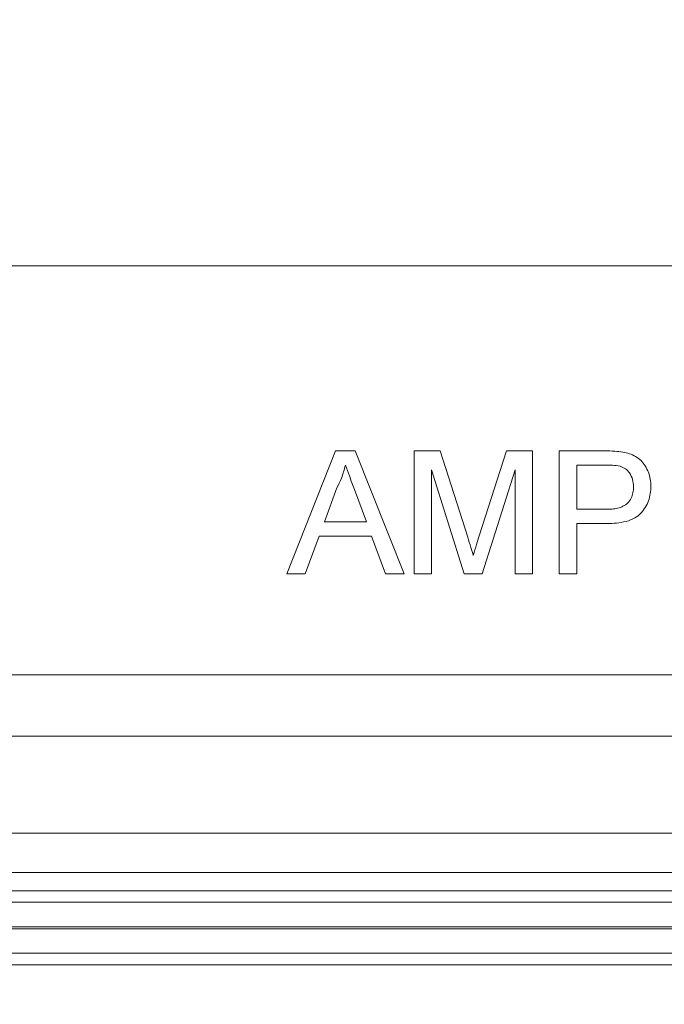
# Model space of a CAD drawing. Units: inches. Extents: x 0.6 to 16.5, y 0.4 to 10.6.
# Drawn here: x 8.8 to 8.9, y 2.2 to 2.4 of the extents above; entities that cross this region are included whole.
import ezdxf

# ---------------------------------------------------------------- set-up
doc = ezdxf.new("R2010")
doc.units = ezdxf.units.IN
doc.header["$MEASUREMENT"] = 0
doc.layers.add('DIM', color=136, linetype='Continuous')
doc.styles.add('SLDTEXTSTYLE0', font='TXT', dxfattribs={"width": 0.605})
doc.dimstyles.new('SLDDIMSTYLE1', dxfattribs={"dimtxt": 0.125, "dimasz": 0.094, "dimexe": 0, "dimexo": 0.0625, "dimgap": 0.03125, "dimtad": 0, "dimtih": 1, "dimtoh": 1, "dimlfac": 4, "dimrnd": 1e-09, "dimzin": 12, "dimdsep": 46, "dimtxsty": 'SLDTEXTSTYLE0', "dimsah": 1, "dimcen": 0.09, "dimadec": 0, "dimazin": 3, "dimtfac": 1, "dimtofl": 0, "dimtmove": 0, "dimatfit": 3, "dimfxl": 1, "dimfrac": 2, "dimtolj": 1, "dimtzin": 12, "dimarcsym": 0})

# ---------------------------------------------------------------- blocks, each defined once
blk = doc.blocks.new('_D_4')
at = {"layer": 'DIM'}
for p, q in [((8.696810742, 2.3970405175), (8.696810742, 1.7336328874)), ((10.259310742, 2.3970405175), (10.259310742, 1.7336328874)), ((9.4155651461, 1.954553026), (9.3725963975, 1.954553026)), ((9.3725963975, 1.954553026), (9.3725963975, 1.7627127488)), ((9.9407387526, 1.954553026), (9.9837075012, 1.954553026)), ((9.9837075012, 1.954553026), (9.9837075012, 1.7627127488)), ((8.696810742, 1.8586328874), (8.9668368232, 1.8586328874)), ((10.259310742, 1.8586328874), (10.0552656363, 1.8586328874)), ((9.3725963975, 1.7627127488), (9.4155651461, 1.7627127488)), ((9.9837075012, 1.7627127488), (9.9407387526, 1.7627127488))]:
    blk.add_line(p, q, dxfattribs=at)
for points in [[(8.696810742, 1.8586328874), (8.790810742, 1.8386328874), (8.790810742, 1.8786328874)], [(10.259310742, 1.8586328874), (10.165310742, 1.8786328874), (10.165310742, 1.8386328874)]]:
    blk.add_solid(points, dxfattribs=at)
at = {"layer": 'DIM', "char_height": 0.125, "attachment_point": 1, "style": 'SLDTEXTSTYLE0'}
for s, insert in [('6.25', (8.9954262463, 1.9238462209)), ('158.75', (9.4155651461, 1.9238462209))]:
    blk.add_mtext(s, dxfattribs=dict(at, insert=insert))
blk = doc.blocks.new('_D_8')
at = {"layer": 'DIM'}
for p, q in [((8.4627714999, 2.3781475102), (8.4627714999, 1.2898976992)), ((10.4933499842, 2.3781475102), (10.4933499842, 1.2898976992)), ((9.4155651461, 1.5108178378), (9.3725963975, 1.5108178378)), ((9.3725963975, 1.5108178378), (9.3725963975, 1.3189775606)), ((9.9407387526, 1.5108178378), (9.9837075012, 1.5108178378)), ((9.9837075012, 1.5108178378), (9.9837075012, 1.3189775606)), ((8.4627714999, 1.4148976992), (8.9668368232, 1.4148976992)), ((10.4933499842, 1.4148976992), (10.0552656363, 1.4148976992)), ((9.3725963975, 1.3189775606), (9.4155651461, 1.3189775606)), ((9.9837075012, 1.3189775606), (9.9407387526, 1.3189775606))]:
    blk.add_line(p, q, dxfattribs=at)
for points in [[(8.4627714999, 1.4148976992), (8.5567714999, 1.3948976992), (8.5567714999, 1.4348976992)], [(10.4933499842, 1.4148976992), (10.3993499842, 1.4348976992), (10.3993499842, 1.3948976992)]]:
    blk.add_solid(points, dxfattribs=at)
at = {"layer": 'DIM', "char_height": 0.125, "attachment_point": 1, "style": 'SLDTEXTSTYLE0'}
for s, insert in [('8.12', (8.9954262463, 1.4801110327)), ('206.31', (9.4155651461, 1.4801110327))]:
    blk.add_mtext(s, dxfattribs=dict(at, insert=insert))

msp = doc.modelspace()

# ---------------------------------------------------------------- linework, layer by layer
at = {"color": 7, "linetype": 'Continuous', "lineweight": 15}
for p, q in [((10.292435742, 2.3845405175), (8.663685742, 2.3845405175)), ((8.8273909203, 2.3062905175), (8.8397982721, 2.3375405175)), ((8.8397982721, 2.3375405175), (8.8447687248, 2.3375405175)), ((8.8447687248, 2.3375405175), (8.8571760766, 2.3062905175)), ((8.8597113831, 2.3062905175), (8.8597113831, 2.3375405175)), ((8.8597113831, 2.3375405175), (8.86634074, 2.3375405175)), ((8.86634074, 2.3375405175), (8.8733269179, 2.3156116814)), ((8.8762691255, 2.3159872823), (8.8831864432, 2.3375405175)), ((8.8831864432, 2.3375405175), (8.88975946, 2.3375405175)), ((8.88975946, 2.3375405175), (8.88975946, 2.3062905175)), ((8.8965703574, 2.3062905175), (8.8965703574, 2.3375405175)), ((8.8965703574, 2.3375405175), (8.9080512268, 2.3375405175)), ((8.8724066956, 2.3062905175), (8.8641184344, 2.3327328252)), ((8.8641184344, 2.3327328252), (8.8641184344, 2.3062905175)), ((8.8853524087, 2.3327328252), (8.8770140674, 2.3062905175)), ((8.8853524087, 2.3062905175), (8.8853524087, 2.3327328252)), ((8.9084393478, 2.3339347483), (8.9009774087, 2.3339347483)), ((8.9009774087, 2.3339347483), (8.9009774087, 2.3227167995)), ((8.840148833, 2.3281630135), (8.8369499648, 2.3195116713)), ((8.8476170321, 2.3195116713), (8.8445809243, 2.3277248124)), ((8.9009774087, 2.3227167995), (8.908514468, 2.3227167995)), ((8.8369499648, 2.3195116713), (8.8476170321, 2.3195116713)), ((8.9086334083, 2.3191110303), (8.9009774087, 2.3191110303)), ((8.9009774087, 2.3191110303), (8.9009774087, 2.3062905175)), ((8.8356228414, 2.3159059021), (8.8320671523, 2.3062905175)), ((8.8489441555, 2.3159059021), (8.8356228414, 2.3159059021)), ((8.8524998446, 2.3062905175), (8.8489441555, 2.3159059021)), ((8.8320671523, 2.3062905175), (8.8273909203, 2.3062905175)), ((8.8571760766, 2.3062905175), (8.8524998446, 2.3062905175)), ((8.8641184344, 2.3062905175), (8.8597113831, 2.3062905175)), ((8.8770140674, 2.3062905175), (8.8724066956, 2.3062905175)), ((8.88975946, 2.3062905175), (8.8853524087, 2.3062905175)), ((8.9009774087, 2.3062905175), (8.8965703574, 2.3062905175)), ((8.6606280809, 2.2806488707), (10.2954934032, 2.2806488707)), ((10.2954934032, 2.2651512314), (8.6606280809, 2.2651512314)), ((8.6504177348, 2.2405012753), (10.3057037493, 2.2405012753)), ((10.3057037493, 2.2305027984), (8.6504177348, 2.2305027984)), ((8.6481748671, 2.225829771), (10.307946617, 2.225829771)), ((8.64697157, 2.2229247548), (10.3091499141, 2.2229247548)), ((8.6377102957, 2.2161813176), (10.3184111883, 2.2161813176)), ((10.3181846521, 2.2167282244), (8.637936832, 2.2167282244)), ((10.3184111883, 2.2099847872), (8.6377102957, 2.2099847872)), ((8.6365069986, 2.207079771), (10.3196144855, 2.207079771))]:
    msp.add_line(p, q, dxfattribs=at)
for points, knots in [([(8.908051226821634, 2.337540517489396), (8.908919606788752, 2.337536794597792), (8.910470004929511, 2.337530147779072), (8.912007358706171, 2.337333015135713), (8.912683638680608, 2.33724629673619)], [0, 0, 0, 0, 0.5601012696605961, 1, 1, 1, 1]), ([(8.912683638680608, 2.33724629673619), (8.913247610005245, 2.337126988621845), (8.914375547211574, 2.336888373544609), (8.91596806693893, 2.336183493390684), (8.917355434923579, 2.335126952024118), (8.918440214365617, 2.333729364471562), (8.919233214932445, 2.332125392087662), (8.919727819993664, 2.330369044135966), (8.919780965462975, 2.329161258316565), (8.919807536917787, 2.328557394492601)], [0, 0, 0, 0, 0.1400299580623059, 0.2800585646809917, 0.4199610268906517, 0.5599167013107255, 0.7065751536549049, 0.853294643045057, 1, 1, 1, 1]), ([(8.842283498456249, 2.333934748258626), (8.841986523087932, 2.33281911284271), (8.841456122608626, 2.330826578705332), (8.84054834071663, 2.32897699905188), (8.840148832991504, 2.328163013482985)], [0, 0, 0, 0, 0.559907805335418, 1, 1, 1, 1]), ([(8.84458092433766, 2.32772481236119), (8.844150759318106, 2.328883519957612), (8.843382610341147, 2.330952633005699), (8.842619337100004, 2.333023549357197), (8.842283498456249, 2.333934748258626)], [0, 0, 0, 0, 0.5600020731067129, 1, 1, 1, 1]), ([(8.912038857029966, 2.333659307553498), (8.91137091186485, 2.333759886354041), (8.910177267901044, 2.333939624578711), (8.908970726735857, 2.333936239221142), (8.908439347815223, 2.333934748258626)], [0, 0, 0, 0, 0.5595849226145648, 1, 1, 1, 1]), ([(8.915400485635734, 2.328432194172088), (8.915361086206374, 2.329057019362743), (8.915282356494371, 2.330305573164424), (8.914511280837313, 2.33189511367547), (8.913410262427112, 2.333103092193406), (8.912495891743202, 2.33347394316152), (8.912038857029966, 2.333659307553498)], [0, 0, 0, 0, 0.2802066755596591, 0.5599215832821749, 0.7800332878942385, 0.9999999999999999, 0.9999999999999999, 0.9999999999999999, 0.9999999999999999]), ([(8.90851446800753, 2.322716799540677), (8.908994183844847, 2.32272724377609), (8.90995345548398, 2.322748128762667), (8.911378463938176, 2.322967749950499), (8.912757118142654, 2.323406342272188), (8.913983098970169, 2.324245152558091), (8.914850873776722, 2.325476462760831), (8.915331750524086, 2.326924122246717), (8.915377561501517, 2.327929230804479), (8.915400485635734, 2.328432194172088)], [0, 0, 0, 0, 0.1402562457007875, 0.2804657012465236, 0.4205355230746483, 0.5602475941299665, 0.7066525017483131, 0.8532068556566939, 1, 1, 1, 1]), ([(8.919807536917787, 2.328557394492601), (8.919781988993156, 2.327932563863865), (8.919730905166078, 2.326683196635314), (8.919248797031914, 2.324857831656479), (8.918429318784908, 2.323166869304071), (8.917312530491062, 2.321645797228819), (8.915656263525165, 2.320367259243659), (8.913511949464478, 2.319581737499594), (8.911088152890954, 2.319165272244712), (8.909451766236034, 2.319129113379545), (8.908633408312017, 2.319111030309908)], [0, 0, 0, 0, 0.112058664621615, 0.2240645973719393, 0.3360481812288599, 0.44804627516791, 0.5598850121167833, 0.7063944124078056, 0.853167673777468, 1, 1, 1, 1]), ([(8.873326917927402, 2.315611681351575), (8.873594945330844, 2.314756705898704), (8.874073564109798, 2.313229969072407), (8.87453318791215, 2.311697411913685), (8.874735421533172, 2.31102308960478)], [0, 0, 0, 0, 0.560001853720532, 1, 1, 1, 1]), ([(8.874735421533172, 2.31102308960478), (8.875016298404303, 2.311951409053271), (8.875517867003179, 2.313609131468128), (8.876039573149036, 2.315260621579479), (8.876269125459453, 2.315987282313114)], [0, 0, 0, 0, 0.5599969211803011, 1, 1, 1, 1])]:
    msp.add_open_spline(points, degree=3, knots=knots, dxfattribs=at)

# ---------------------------------------------------------------- dimensions: what is measured, and where the dimension line sits
at = {"layer": 'DIM'}
for base, p1, p2, picture, middle in [((10.259310742, 1.8586328874), (8.696810742, 2.4470405175), (10.259310742, 2.4470405175), '_D_4', (9.5110512297, 1.8586328874)), ((10.4933499842, 1.4148976992), (8.4627714999, 2.4281475102), (10.4933499842, 2.4281475102), '_D_8', (9.5110512297, 1.4148976992))]:
    dim = msp.add_linear_dim(base=base, p1=p1, p2=p2, dimstyle='SLDDIMSTYLE1', dxfattribs=at)
    dim.commit()
    dim.dimension.update_dxf_attribs({"geometry": picture, "text_midpoint": middle, "dimtype": 160})

doc.saveas('drawing.dxf')
